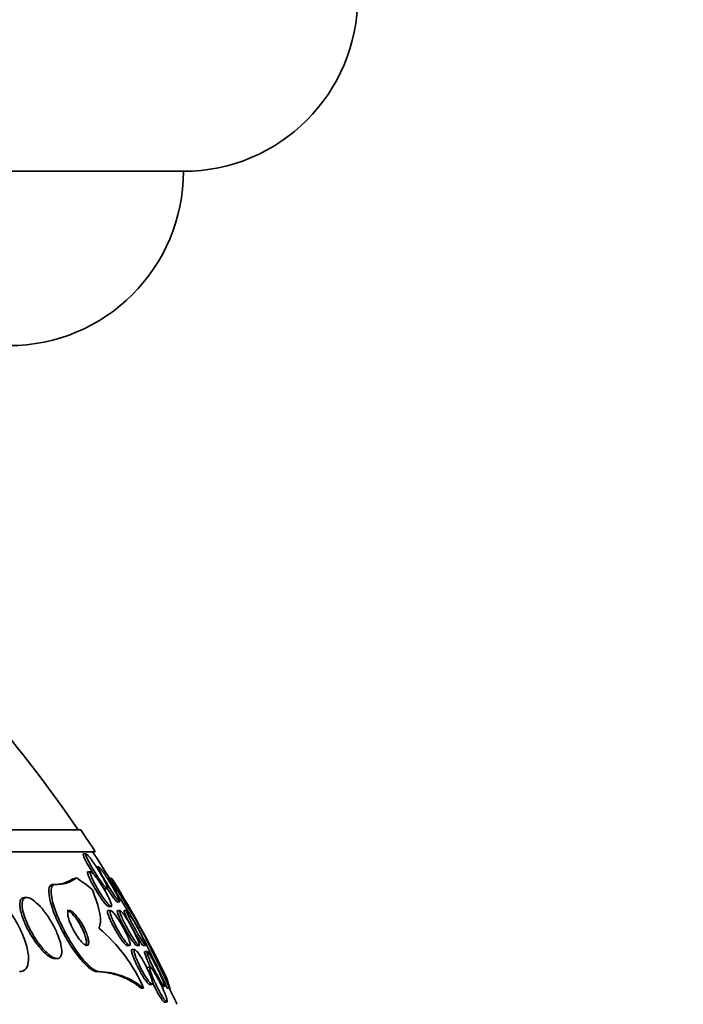
# Model space of a CAD drawing. Units: millimetres. Extents: x 0 to 763, y 0 to 1164.
# Drawn here: x 450 to 465, y 441 to 463 of the extents above; entities that cross this region are included whole.
import ezdxf
from ezdxf import colors
from ezdxf.entities.mleader import LeaderData, LeaderLine
from ezdxf.math import Vec2, Vec3

# ---------------------------------------------------------------- set-up
doc = ezdxf.new("R2010")
doc.units = ezdxf.units.MM
doc.layers.add('DV3_Défaut', color=7, linetype='Continuous')
doc.layers.add('Défaut', color=7, linetype='Continuous')

# ---------------------------------------------------------------- blocks, each defined once
blk = doc.blocks.new('_DOT')
at = {"color": 0}
blk.add_line((0, 0), (-1, 0), dxfattribs=at)
at = {"color": 0, "const_width": 0.333}
blk.add_lwpolyline([(-0.1665, 0, 1), (0.1665, 0, 1)], format="xyb", close=True, dxfattribs=at)
blk = doc.blocks.new('SE2')
at = {"layer": 'DV3_Défaut', "color": 7, "linetype": 'Continuous', "lineweight": 35}
for p, q in [((453.61, 459.736), (401.61, 459.736)), ((451.255, 444.629), (403.964, 444.629)), ((451.586, 444.129), (403.634, 444.129)), ((451.374, 444.079), (451.317, 444.079)), ((451.666, 443.782), (451.609, 443.782)), ((451.479, 443.671), (451.423, 443.671)), ((450.673, 443.379), (450.619, 443.379)), ((451.805, 443.279), (451.862, 443.279)), ((450.012, 443.079), (449.961, 443.079)), ((452.084, 442.982), (452.141, 442.982)), ((451.938, 442.779), (451.881, 442.779)), ((451.893, 442.871), (451.949, 442.871)), ((452.159, 442.779), (452.101, 442.779)), ((452.309, 442.779), (452.25, 442.779)), ((452.622, 442.394), (452.565, 442.394)), ((452.316, 441.979), (452.372, 441.979)), ((452.533, 441.979), (452.589, 441.979)), ((452.684, 441.979), (452.74, 441.979)), ((452.49, 441.886), (452.433, 441.886)), ((452.777, 441.841), (452.721, 441.841)), ((450.66, 441.679), (450.709, 441.679)), ((451.678, 441.379), (451.627, 441.379)), ((452.847, 441.479), (452.792, 441.479)), ((452.83, 441.086), (452.886, 441.086)), ((452.696, 440.998), (452.645, 440.998)), ((453.118, 441.041), (453.17, 441.041)), ((453.294, 440.998), (453.238, 440.998)), ((453.172, 440.679), (453.226, 440.679))]:
    blk.add_line(p, q, dxfattribs=at)
for centre, radius, start, end in [((453.61, 463.736), 4, 270, 0), ((449.61, 459.737), 4, 270, 359.9825), ((427.61, 428.629), 28.5, 34.1529, 41.0283), ((427.61, 428.629), 28.55, 32.8818, 34.0849), ((427.61, 428.629), 28.5, 31.4548, 32.9468), ((450.661, 444.098), 0.72, 266.6943, 303.7002), ((450.723, 444.051), 0.674, 265.7199, 309.8038), ((427.61, 428.629), 28.55, 26.3219, 31.2871), ((431.292, 429.642), 24.802, 30.9406, 33.1144), ((430.105, 428.925), 26.238, 30.8862, 33.1454), ((449.242, 439.497), 3.766, 23.4768, 49.9253), ((406.019, 419.073), 52.061, 24.9064, 26.6121), ((407.041, 419.574), 50.974, 24.8535, 26.5952), ((451.574, 439.689), 1.69, 50.7051, 88.2195), ((451.625, 439.688), 1.692, 50.7212, 88.2222), ((427.61, 428.629), 28.5, 24.9011, 25.7216)]:
    blk.add_arc(centre, radius, start, end, dxfattribs=at)
for centre, major_axis, ratio, start_param, end_param in [((450.358, 455.379), (0, -12), 0.414982, 0.141393, 0.160569), ((449.445, 428.629), (0, 15.463), 0.414982, -0.327863, -0.269604), ((451.678, 455.379), (0, -12), 0.142786, 0.141393, 0.160569), ((451.364, 428.629), (0, 15.37), 0.142786, -0.325659, -0.255938), ((451.364, 428.629), (0, 15.463), 0.142786, -0.32732, -0.269604), ((451.833, 444.354), (0, -2), 0.142786, 0.950249, 0.99825)]:
    blk.add_ellipse(centre, major_axis=major_axis, ratio=ratio, start_param=start_param, end_param=end_param, dxfattribs=at)
for points, knots in [([(451.367, 443.921), (451.35, 443.955), (451.336, 443.985), (451.325, 444.01), (451.315, 444.035), (451.309, 444.055), (451.308, 444.067), (451.308, 444.075), (451.31, 444.079), (451.315, 444.079)], [0, 0, 0, 0, 0.36868, 0.36868, 0.36868, 0.740521, 0.740521, 0.740521, 1, 1, 1, 1]), ([(451.452, 443.872), (451.431, 443.911), (451.412, 443.948), (451.398, 443.979), (451.384, 444.01), (451.374, 444.036), (451.369, 444.054), (451.366, 444.069), (451.367, 444.078), (451.372, 444.079), (451.377, 444.08), (451.386, 444.075), (451.397, 444.065), (451.409, 444.055), (451.423, 444.04), (451.439, 444.021), (451.457, 444), (451.477, 443.975), (451.498, 443.947), (451.521, 443.915), (451.547, 443.879), (451.572, 443.842), (451.602, 443.799), (451.632, 443.752), (451.66, 443.706), (451.692, 443.655), (451.724, 443.603), (451.752, 443.553), (451.78, 443.503), (451.806, 443.454), (451.826, 443.413), (451.841, 443.381), (451.853, 443.353), (451.861, 443.331), (451.869, 443.309), (451.873, 443.293), (451.871, 443.285), (451.87, 443.278), (451.864, 443.277), (451.855, 443.282), (451.847, 443.287), (451.835, 443.298), (451.821, 443.313), (451.806, 443.329), (451.789, 443.349), (451.771, 443.373), (451.75, 443.4), (451.727, 443.431), (451.704, 443.464), (451.678, 443.502), (451.65, 443.543), (451.622, 443.586), (451.591, 443.634), (451.56, 443.684), (451.531, 443.733), (451.502, 443.781), (451.475, 443.828), (451.452, 443.872)], [0, 0, 0, 0, 0.055824, 0.055824, 0.055824, 0.112167, 0.112167, 0.112167, 0.161089, 0.161089, 0.161089, 0.203942, 0.203942, 0.203942, 0.246006, 0.246006, 0.246006, 0.291471, 0.291471, 0.291471, 0.34331, 0.34331, 0.34331, 0.403078, 0.403078, 0.403078, 0.469559, 0.469559, 0.469559, 0.537402, 0.537402, 0.537402, 0.588211, 0.588211, 0.588211, 0.639432, 0.639432, 0.639432, 0.684401, 0.684401, 0.684401, 0.726388, 0.726388, 0.726388, 0.76992, 0.76992, 0.76992, 0.818382, 0.818382, 0.818382, 0.874073, 0.874073, 0.874073, 0.93742, 0.93742, 0.93742, 1, 1, 1, 1]), ([(451.54, 443.624), (451.539, 443.625), (451.538, 443.627), (451.537, 443.629), (451.505, 443.679), (451.473, 443.731), (451.445, 443.78), (451.416, 443.83), (451.389, 443.878), (451.367, 443.921)], [0, 0, 0, 0, 0.016587, 0.016587, 0.016587, 0.505196, 0.505196, 0.505196, 1, 1, 1, 1]), ([(451.746, 443.587), (451.725, 443.625), (451.707, 443.661), (451.693, 443.691), (451.679, 443.721), (451.669, 443.746), (451.664, 443.761), (451.661, 443.775), (451.661, 443.782), (451.666, 443.782), (451.671, 443.781), (451.679, 443.775), (451.69, 443.763), (451.701, 443.751), (451.715, 443.734), (451.731, 443.714), (451.748, 443.692), (451.767, 443.665), (451.787, 443.636), (451.81, 443.603), (451.834, 443.566), (451.859, 443.528), (451.887, 443.484), (451.916, 443.438), (451.943, 443.392), (451.974, 443.341), (452.004, 443.289), (452.03, 443.241), (452.058, 443.192), (452.083, 443.145), (452.102, 443.105), (452.117, 443.074), (452.129, 443.047), (452.137, 443.027), (452.145, 443.006), (452.149, 442.992), (452.148, 442.985), (452.146, 442.98), (452.141, 442.981), (452.133, 442.988), (452.125, 442.995), (452.113, 443.007), (452.1, 443.024), (452.086, 443.041), (452.069, 443.063), (452.051, 443.089), (452.031, 443.117), (452.009, 443.149), (451.987, 443.183), (451.961, 443.222), (451.934, 443.264), (451.908, 443.307), (451.878, 443.355), (451.849, 443.405), (451.821, 443.453), (451.794, 443.499), (451.768, 443.545), (451.746, 443.587)], [0, 0, 0, 0, 0.056284, 0.056284, 0.056284, 0.113067, 0.113067, 0.113067, 0.16263, 0.16263, 0.16263, 0.206088, 0.206088, 0.206088, 0.248522, 0.248522, 0.248522, 0.294066, 0.294066, 0.294066, 0.345658, 0.345658, 0.345658, 0.404846, 0.404846, 0.404846, 0.470558, 0.470558, 0.470558, 0.537838, 0.537838, 0.537838, 0.589246, 0.589246, 0.589246, 0.641062, 0.641062, 0.641062, 0.686637, 0.686637, 0.686637, 0.7291, 0.7291, 0.7291, 0.77288, 0.77288, 0.77288, 0.821319, 0.821319, 0.821319, 0.876671, 0.876671, 0.876671, 0.939387, 0.939387, 0.939387, 1, 1, 1, 1]), ([(451.443, 443.544), (451.431, 443.574), (451.421, 443.6), (451.415, 443.621), (451.409, 443.641), (451.408, 443.657), (451.411, 443.665), (451.412, 443.669), (451.416, 443.671), (451.42, 443.671)], [0, 0, 0, 0, 0.388746, 0.388746, 0.388746, 0.780068, 0.780068, 0.780068, 1, 1, 1, 1]), ([(451.535, 443.472), (451.517, 443.509), (451.501, 443.544), (451.489, 443.574), (451.478, 443.604), (451.47, 443.629), (451.468, 443.646), (451.466, 443.661), (451.469, 443.67), (451.476, 443.671), (451.482, 443.673), (451.492, 443.668), (451.504, 443.659), (451.516, 443.649), (451.532, 443.634), (451.549, 443.615), (451.567, 443.595), (451.588, 443.569), (451.61, 443.541), (451.634, 443.508), (451.66, 443.472), (451.686, 443.433), (451.716, 443.389), (451.746, 443.342), (451.774, 443.295), (451.805, 443.244), (451.835, 443.191), (451.861, 443.141), (451.887, 443.092), (451.91, 443.044), (451.928, 443.003), (451.941, 442.972), (451.951, 442.945), (451.957, 442.923), (451.962, 442.902), (451.964, 442.886), (451.961, 442.878), (451.958, 442.871), (451.951, 442.87), (451.941, 442.874), (451.932, 442.879), (451.919, 442.889), (451.904, 442.904), (451.888, 442.92), (451.87, 442.941), (451.851, 442.965), (451.829, 442.992), (451.806, 443.023), (451.782, 443.057), (451.755, 443.096), (451.726, 443.138), (451.699, 443.182), (451.668, 443.23), (451.638, 443.281), (451.61, 443.331), (451.582, 443.379), (451.557, 443.428), (451.535, 443.472)], [0, 0, 0, 0, 0.05346, 0.05346, 0.05346, 0.107365, 0.107365, 0.107365, 0.155078, 0.155078, 0.155078, 0.198029, 0.198029, 0.198029, 0.241026, 0.241026, 0.241026, 0.287855, 0.287855, 0.287855, 0.341154, 0.341154, 0.341154, 0.401973, 0.401973, 0.401973, 0.468415, 0.468415, 0.468415, 0.534774, 0.534774, 0.534774, 0.584267, 0.584267, 0.584267, 0.634103, 0.634103, 0.634103, 0.678656, 0.678656, 0.678656, 0.721237, 0.721237, 0.721237, 0.765964, 0.765964, 0.765964, 0.815904, 0.815904, 0.815904, 0.872964, 0.872964, 0.872964, 0.936957, 0.936957, 0.936957, 1, 1, 1, 1]), ([(448.847, 443.379), (448.885, 443.379), (448.928, 443.37), (448.974, 443.353), (449.033, 443.33), (449.097, 443.294), (449.161, 443.247), (449.232, 443.196), (449.305, 443.131), (449.375, 443.058), (449.455, 442.976), (449.533, 442.882), (449.605, 442.782), (449.686, 442.671), (449.76, 442.55), (449.824, 442.43), (449.891, 442.302), (449.948, 442.17), (449.988, 442.046), (450.027, 441.926), (450.051, 441.809), (450.056, 441.71), (450.06, 441.621), (450.049, 441.544), (450.022, 441.488), (449.999, 441.439), (449.963, 441.405), (449.917, 441.389), (449.897, 441.382), (449.875, 441.379), (449.852, 441.379)], [0, 0, 0, 0, 0.069043, 0.069043, 0.069043, 0.158113, 0.158113, 0.158113, 0.255765, 0.255765, 0.255765, 0.36617, 0.36617, 0.36617, 0.489707, 0.489707, 0.489707, 0.620684, 0.620684, 0.620684, 0.747687, 0.747687, 0.747687, 0.860335, 0.860335, 0.860335, 0.957487, 0.957487, 0.957487, 1, 1, 1, 1]), ([(450.619, 443.379), (450.6, 443.379), (450.583, 443.374), (450.569, 443.363), (450.545, 443.346), (450.53, 443.313), (450.524, 443.269), (450.518, 443.223), (450.521, 443.163), (450.533, 443.095), (450.546, 443.017), (450.57, 442.928), (450.602, 442.832), (450.638, 442.725), (450.685, 442.608), (450.74, 442.49), (450.799, 442.364), (450.869, 442.232), (450.943, 442.107), (451.016, 441.983), (451.097, 441.862), (451.177, 441.757), (451.249, 441.662), (451.323, 441.578), (451.391, 441.514), (451.45, 441.46), (451.506, 441.419), (451.553, 441.398), (451.58, 441.385), (451.605, 441.379), (451.627, 441.379)], [0, 0, 0, 0, 0.052929, 0.052929, 0.052929, 0.143463, 0.143463, 0.143463, 0.239207, 0.239207, 0.239207, 0.347413, 0.347413, 0.347413, 0.469089, 0.469089, 0.469089, 0.599623, 0.599623, 0.599623, 0.728191, 0.728191, 0.728191, 0.843528, 0.843528, 0.843528, 0.942771, 0.942771, 0.942771, 1, 1, 1, 1]), ([(450.673, 443.379), (450.651, 443.379), (450.633, 443.373), (450.619, 443.361), (450.596, 443.342), (450.582, 443.308), (450.577, 443.263), (450.571, 443.215), (450.575, 443.153), (450.587, 443.084), (450.601, 443.005), (450.626, 442.914), (450.659, 442.817), (450.696, 442.709), (450.745, 442.591), (450.801, 442.472), (450.861, 442.345), (450.931, 442.213), (451.006, 442.088), (451.079, 441.966), (451.159, 441.846), (451.239, 441.742), (451.311, 441.65), (451.384, 441.567), (451.451, 441.506), (451.509, 441.453), (451.564, 441.414), (451.61, 441.395), (451.635, 441.384), (451.658, 441.379), (451.678, 441.379)], [0, 0, 0, 0, 0.057121, 0.057121, 0.057121, 0.147993, 0.147993, 0.147993, 0.244285, 0.244285, 0.244285, 0.353151, 0.353151, 0.353151, 0.47536, 0.47536, 0.47536, 0.605985, 0.605985, 0.605985, 0.734042, 0.734042, 0.734042, 0.848545, 0.848545, 0.848545, 0.947161, 0.947161, 0.947161, 1, 1, 1, 1]), ([(451.894, 442.871), (451.893, 442.871), (451.892, 442.872), (451.891, 442.872), (451.883, 442.874), (451.872, 442.881), (451.858, 442.893), (451.844, 442.906), (451.828, 442.924), (451.809, 442.945), (451.789, 442.969), (451.767, 442.998), (451.745, 443.029), (451.719, 443.065), (451.692, 443.104), (451.665, 443.145), (451.635, 443.192), (451.604, 443.241), (451.576, 443.289), (451.545, 443.341), (451.516, 443.394), (451.492, 443.442), (451.473, 443.479), (451.456, 443.514), (451.443, 443.544)], [0, 0, 0, 0, 0.016846, 0.016846, 0.016846, 0.13032, 0.13032, 0.13032, 0.246844, 0.246844, 0.246844, 0.375359, 0.375359, 0.375359, 0.521926, 0.521926, 0.521926, 0.687938, 0.687938, 0.687938, 0.866287, 0.866287, 0.866287, 1, 1, 1, 1]), ([(451.667, 442.379), (451.689, 442.41), (451.702, 442.455), (451.708, 442.568), (451.703, 442.637), (451.66, 442.868), (451.598, 443.059), (451.512, 443.268)], [0, 0, 0, 0, 0.25, 0.25, 0.5, 0.5, 1, 1, 1, 1]), ([(451.807, 443.279), (451.803, 443.279), (451.797, 443.282), (451.789, 443.289), (451.781, 443.295), (451.771, 443.305), (451.76, 443.317)], [0, 0, 0, 0, 0.500262, 0.500262, 0.500262, 1, 1, 1, 1]), ([(452.087, 442.982), (452.084, 442.982), (452.08, 442.984), (452.075, 442.989), (452.066, 442.996), (452.055, 443.008), (452.041, 443.025), (452.027, 443.043), (452.01, 443.066), (451.992, 443.091), (451.972, 443.12), (451.949, 443.152), (451.927, 443.187), (451.907, 443.217), (451.886, 443.25), (451.865, 443.283)], [0, 0, 0, 0, 0.132878, 0.132878, 0.132878, 0.339035, 0.339035, 0.339035, 0.552249, 0.552249, 0.552249, 0.788639, 0.788639, 0.788639, 1, 1, 1, 1]), ([(449.959, 443.079), (449.935, 443.079), (449.914, 443.072), (449.899, 443.058), (449.88, 443.041), (449.867, 443.014), (449.86, 442.98), (449.854, 442.944), (449.854, 442.899), (449.86, 442.849), (449.863, 442.828), (449.867, 442.805), (449.872, 442.781)], [0, 0, 0, 0, 0.250903, 0.250903, 0.250903, 0.548509, 0.548509, 0.548509, 0.864576, 0.864576, 0.864576, 1, 1, 1, 1]), ([(449.999, 442.547), (450.039, 442.445), (450.093, 442.336), (450.153, 442.234), (450.204, 442.146), (450.262, 442.06), (450.322, 441.983), (450.378, 441.911), (450.438, 441.845), (450.495, 441.794), (450.546, 441.75), (450.595, 441.716), (450.638, 441.697), (450.676, 441.68), (450.71, 441.675), (450.737, 441.682), (450.763, 441.688), (450.783, 441.705), (450.796, 441.731), (450.81, 441.757), (450.817, 441.793), (450.818, 441.835), (450.819, 441.881), (450.812, 441.935), (450.799, 441.993), (450.785, 442.058), (450.762, 442.13), (450.734, 442.203), (450.702, 442.285), (450.661, 442.371), (450.616, 442.454), (450.568, 442.542), (450.512, 442.631), (450.454, 442.711), (450.397, 442.789), (450.335, 442.863), (450.275, 442.922), (450.221, 442.974), (450.167, 443.018), (450.119, 443.045), (450.078, 443.068), (450.039, 443.08), (450.008, 443.079), (449.98, 443.078), (449.956, 443.066), (449.94, 443.046), (449.924, 443.025), (449.913, 442.994), (449.91, 442.957), (449.906, 442.917), (449.909, 442.868), (449.918, 442.814), (449.929, 442.754), (449.947, 442.687), (449.972, 442.617), (449.98, 442.594), (449.989, 442.57), (449.999, 442.547)], [0, 0, 0, 0, 0.076711, 0.076711, 0.076711, 0.141903, 0.141903, 0.141903, 0.2038, 0.2038, 0.2038, 0.25809, 0.25809, 0.25809, 0.305402, 0.305402, 0.305402, 0.349589, 0.349589, 0.349589, 0.394607, 0.394607, 0.394607, 0.443492, 0.443492, 0.443492, 0.498244, 0.498244, 0.498244, 0.559253, 0.559253, 0.559253, 0.624202, 0.624202, 0.624202, 0.687822, 0.687822, 0.687822, 0.744622, 0.744622, 0.744622, 0.793428, 0.793428, 0.793428, 0.837679, 0.837679, 0.837679, 0.881799, 0.881799, 0.881799, 0.929279, 0.929279, 0.929279, 0.982486, 0.982486, 0.982486, 1, 1, 1, 1]), ([(449.872, 442.781), (449.888, 442.709), (449.914, 442.628), (449.947, 442.545), (449.98, 442.462), (450.022, 442.375), (450.069, 442.291), (450.118, 442.202), (450.174, 442.114), (450.232, 442.034), (450.289, 441.957), (450.35, 441.885), (450.409, 441.827), (450.461, 441.776), (450.513, 441.735), (450.56, 441.71), (450.598, 441.69), (450.632, 441.679), (450.661, 441.679)], [0, 0, 0, 0, 0.176008, 0.176008, 0.176008, 0.35146, 0.35146, 0.35146, 0.536275, 0.536275, 0.536275, 0.715103, 0.715103, 0.715103, 0.873821, 0.873821, 0.873821, 1, 1, 1, 1]), ([(451.344, 441.979), (451.357, 441.979), (451.368, 441.985), (451.374, 441.996), (451.381, 442.007), (451.385, 442.024), (451.385, 442.045), (451.385, 442.068), (451.381, 442.097), (451.374, 442.128), (451.366, 442.163), (451.353, 442.203), (451.337, 442.245), (451.32, 442.291), (451.297, 442.341), (451.272, 442.39), (451.246, 442.441), (451.216, 442.493), (451.184, 442.542), (451.154, 442.588), (451.121, 442.632), (451.089, 442.669), (451.062, 442.701), (451.034, 442.729), (451.009, 442.748), (450.988, 442.764), (450.969, 442.774), (450.953, 442.778), (450.949, 442.779), (450.945, 442.779), (450.942, 442.779)], [0, 0, 0, 0, 0.087014, 0.087014, 0.087014, 0.177729, 0.177729, 0.177729, 0.277556, 0.277556, 0.277556, 0.390085, 0.390085, 0.390085, 0.515112, 0.515112, 0.515112, 0.64636, 0.64636, 0.64636, 0.771998, 0.771998, 0.771998, 0.881977, 0.881977, 0.881977, 0.976523, 0.976523, 0.976523, 1, 1, 1, 1]), ([(451.005, 442.508), (451.027, 442.451), (451.055, 442.39), (451.087, 442.331), (451.115, 442.279), (451.146, 442.228), (451.179, 442.181), (451.208, 442.138), (451.24, 442.097), (451.27, 442.065), (451.296, 442.037), (451.322, 442.014), (451.344, 441.999), (451.364, 441.986), (451.381, 441.979), (451.395, 441.979), (451.408, 441.979), (451.419, 441.984), (451.426, 441.995), (451.433, 442.006), (451.437, 442.023), (451.437, 442.044), (451.437, 442.067), (451.434, 442.095), (451.427, 442.126), (451.419, 442.161), (451.406, 442.201), (451.39, 442.243), (451.373, 442.289), (451.351, 442.338), (451.326, 442.387), (451.3, 442.438), (451.27, 442.49), (451.238, 442.539), (451.208, 442.585), (451.175, 442.63), (451.144, 442.667), (451.116, 442.7), (451.088, 442.727), (451.063, 442.747), (451.042, 442.763), (451.023, 442.774), (451.007, 442.778), (450.992, 442.781), (450.98, 442.778), (450.971, 442.77), (450.962, 442.762), (450.957, 442.748), (450.955, 442.73), (450.953, 442.711), (450.955, 442.686), (450.96, 442.657), (450.966, 442.625), (450.976, 442.589), (450.989, 442.55), (450.994, 442.536), (450.999, 442.522), (451.005, 442.508)], [0, 0, 0, 0, 0.076519, 0.076519, 0.076519, 0.142058, 0.142058, 0.142058, 0.203051, 0.203051, 0.203051, 0.255845, 0.255845, 0.255845, 0.301984, 0.301984, 0.301984, 0.345733, 0.345733, 0.345733, 0.391042, 0.391042, 0.391042, 0.440845, 0.440845, 0.440845, 0.496954, 0.496954, 0.496954, 0.55931, 0.55931, 0.55931, 0.624851, 0.624851, 0.624851, 0.68772, 0.68772, 0.68772, 0.742855, 0.742855, 0.742855, 0.790257, 0.790257, 0.790257, 0.83396, 0.83396, 0.83396, 0.878315, 0.878315, 0.878315, 0.926622, 0.926622, 0.926622, 0.981049, 0.981049, 0.981049, 1, 1, 1, 1]), ([(451.916, 442.596), (451.901, 442.632), (451.889, 442.665), (451.88, 442.692), (451.872, 442.72), (451.867, 442.743), (451.868, 442.757), (451.868, 442.771), (451.872, 442.778), (451.88, 442.779), (451.88, 442.779), (451.881, 442.779), (451.881, 442.779)], [0, 0, 0, 0, 0.338306, 0.338306, 0.338306, 0.678893, 0.678893, 0.678893, 0.988569, 0.988569, 0.988569, 1, 1, 1, 1]), ([(451.969, 442.606), (451.955, 442.64), (451.943, 442.672), (451.936, 442.699), (451.928, 442.725), (451.924, 442.746), (451.925, 442.76), (451.926, 442.773), (451.93, 442.779), (451.939, 442.779), (451.946, 442.779), (451.958, 442.772), (451.971, 442.761), (451.985, 442.749), (452.001, 442.732), (452.019, 442.711), (452.038, 442.688), (452.059, 442.659), (452.081, 442.628), (452.106, 442.593), (452.132, 442.554), (452.157, 442.513), (452.185, 442.467), (452.213, 442.418), (452.239, 442.37), (452.267, 442.319), (452.293, 442.267), (452.315, 442.219), (452.336, 442.172), (452.354, 442.128), (452.367, 442.091), (452.378, 442.058), (452.385, 442.03), (452.387, 442.011), (452.388, 441.994), (452.386, 441.983), (452.379, 441.98), (452.373, 441.977), (452.363, 441.98), (452.351, 441.989), (452.339, 441.998), (452.324, 442.012), (452.308, 442.031), (452.29, 442.051), (452.27, 442.077), (452.249, 442.105), (452.226, 442.137), (452.202, 442.174), (452.177, 442.212), (452.15, 442.255), (452.123, 442.302), (452.096, 442.348), (452.068, 442.399), (452.041, 442.451), (452.017, 442.5), (451.999, 442.537), (451.983, 442.573), (451.969, 442.606)], [0, 0, 0, 0, 0.051067, 0.051067, 0.051067, 0.102468, 0.102468, 0.102468, 0.149389, 0.149389, 0.149389, 0.193278, 0.193278, 0.193278, 0.238167, 0.238167, 0.238167, 0.287213, 0.287213, 0.287213, 0.34243, 0.34243, 0.34243, 0.404023, 0.404023, 0.404023, 0.469292, 0.469292, 0.469292, 0.532697, 0.532697, 0.532697, 0.589051, 0.589051, 0.589051, 0.637682, 0.637682, 0.637682, 0.682072, 0.682072, 0.682072, 0.726427, 0.726427, 0.726427, 0.774077, 0.774077, 0.774077, 0.827326, 0.827326, 0.827326, 0.887032, 0.887032, 0.887032, 0.951549, 0.951549, 0.951549, 1, 1, 1, 1]), ([(452.175, 442.546), (452.155, 442.587), (452.138, 442.627), (452.124, 442.66), (452.11, 442.694), (452.1, 442.723), (452.095, 442.743), (452.091, 442.762), (452.091, 442.774), (452.095, 442.777), (452.096, 442.778), (452.097, 442.779), (452.099, 442.779)], [0, 0, 0, 0, 0.319467, 0.319467, 0.319467, 0.641275, 0.641275, 0.641275, 0.928378, 0.928378, 0.928378, 1, 1, 1, 1]), ([(452.245, 442.519), (452.224, 442.563), (452.204, 442.604), (452.189, 442.641), (452.174, 442.677), (452.162, 442.709), (452.155, 442.733), (452.149, 442.754), (452.147, 442.769), (452.15, 442.775), (452.153, 442.781), (452.159, 442.78), (452.169, 442.773), (452.178, 442.767), (452.19, 442.754), (452.204, 442.737), (452.219, 442.719), (452.236, 442.696), (452.254, 442.67), (452.275, 442.641), (452.297, 442.608), (452.319, 442.572), (452.344, 442.532), (452.37, 442.489), (452.395, 442.445), (452.422, 442.396), (452.449, 442.346), (452.474, 442.298), (452.5, 442.248), (452.524, 442.198), (452.543, 442.154), (452.562, 442.113), (452.577, 442.075), (452.587, 442.046), (452.595, 442.02), (452.599, 442), (452.598, 441.989), (452.598, 441.98), (452.593, 441.977), (452.585, 441.981), (452.578, 441.984), (452.567, 441.994), (452.554, 442.008), (452.541, 442.023), (452.525, 442.043), (452.508, 442.067), (452.489, 442.093), (452.469, 442.124), (452.448, 442.157), (452.424, 442.194), (452.399, 442.235), (452.375, 442.277), (452.348, 442.324), (452.321, 442.373), (452.296, 442.42), (452.278, 442.454), (452.261, 442.487), (452.245, 442.519)], [0, 0, 0, 0, 0.058323, 0.058323, 0.058323, 0.117064, 0.117064, 0.117064, 0.169428, 0.169428, 0.169428, 0.215448, 0.215448, 0.215448, 0.259311, 0.259311, 0.259311, 0.304967, 0.304967, 0.304967, 0.355312, 0.355312, 0.355312, 0.412013, 0.412013, 0.412013, 0.474698, 0.474698, 0.474698, 0.539948, 0.539948, 0.539948, 0.601977, 0.601977, 0.601977, 0.656411, 0.656411, 0.656411, 0.703749, 0.703749, 0.703749, 0.747863, 0.747863, 0.747863, 0.792777, 0.792777, 0.792777, 0.841569, 0.841569, 0.841569, 0.896262, 0.896262, 0.896262, 0.957236, 0.957236, 0.957236, 1, 1, 1, 1]), ([(452.329, 442.578), (452.309, 442.617), (452.292, 442.654), (452.278, 442.684), (452.265, 442.715), (452.255, 442.74), (452.25, 442.757), (452.246, 442.771), (452.245, 442.779), (452.249, 442.779)], [0, 0, 0, 0, 0.345471, 0.345471, 0.345471, 0.693503, 0.693503, 0.693503, 1, 1, 1, 1]), ([(452.413, 442.524), (452.39, 442.568), (452.37, 442.61), (452.353, 442.646), (452.336, 442.683), (452.322, 442.715), (452.313, 442.738), (452.306, 442.758), (452.302, 442.772), (452.304, 442.777), (452.305, 442.781), (452.31, 442.779), (452.319, 442.77), (452.327, 442.762), (452.338, 442.748), (452.351, 442.729), (452.365, 442.71), (452.381, 442.686), (452.398, 442.659), (452.417, 442.63), (452.438, 442.596), (452.459, 442.56), (452.482, 442.52), (452.507, 442.477), (452.531, 442.433), (452.558, 442.385), (452.585, 442.336), (452.61, 442.288), (452.636, 442.239), (452.66, 442.19), (452.681, 442.147), (452.701, 442.106), (452.717, 442.069), (452.729, 442.04), (452.739, 442.015), (452.744, 441.996), (452.745, 441.987), (452.746, 441.978), (452.743, 441.977), (452.736, 441.982), (452.73, 441.987), (452.72, 441.999), (452.708, 442.015), (452.696, 442.031), (452.681, 442.053), (452.665, 442.078), (452.648, 442.105), (452.628, 442.136), (452.608, 442.169), (452.586, 442.207), (452.562, 442.248), (452.539, 442.289), (452.513, 442.336), (452.486, 442.384), (452.462, 442.431), (452.445, 442.462), (452.428, 442.494), (452.413, 442.524)], [0, 0, 0, 0, 0.060032, 0.060032, 0.060032, 0.120481, 0.120481, 0.120481, 0.174378, 0.174378, 0.174378, 0.221207, 0.221207, 0.221207, 0.26504, 0.26504, 0.26504, 0.310038, 0.310038, 0.310038, 0.359313, 0.359313, 0.359313, 0.414816, 0.414816, 0.414816, 0.476643, 0.476643, 0.476643, 0.541943, 0.541943, 0.541943, 0.605098, 0.605098, 0.605098, 0.661049, 0.661049, 0.661049, 0.709371, 0.709371, 0.709371, 0.753651, 0.753651, 0.753651, 0.798072, 0.798072, 0.798072, 0.845916, 0.845916, 0.845916, 0.899437, 0.899437, 0.899437, 0.959405, 0.959405, 0.959405, 1, 1, 1, 1]), ([(452.318, 441.979), (452.312, 441.979), (452.306, 441.982), (452.297, 441.987), (452.286, 441.995), (452.271, 442.009), (452.255, 442.027), (452.238, 442.046), (452.218, 442.071), (452.197, 442.099), (452.175, 442.13), (452.15, 442.166), (452.126, 442.204), (452.099, 442.246), (452.072, 442.292), (452.045, 442.339), (452.017, 442.389), (451.99, 442.44), (451.965, 442.49), (451.947, 442.527), (451.93, 442.563), (451.916, 442.596)], [0, 0, 0, 0, 0.088159, 0.088159, 0.088159, 0.215574, 0.215574, 0.215574, 0.351962, 0.351962, 0.351962, 0.504204, 0.504204, 0.504204, 0.675148, 0.675148, 0.675148, 0.860627, 0.860627, 0.860627, 1, 1, 1, 1]), ([(452.535, 441.979), (452.533, 441.979), (452.529, 441.98), (452.525, 441.983), (452.517, 441.988), (452.505, 442), (452.492, 442.016), (452.477, 442.032), (452.461, 442.054), (452.443, 442.08), (452.424, 442.108), (452.402, 442.14), (452.38, 442.175), (452.356, 442.214), (452.331, 442.256), (452.306, 442.299), (452.279, 442.347), (452.251, 442.397), (452.226, 442.445), (452.208, 442.479), (452.191, 442.514), (452.175, 442.546)], [0, 0, 0, 0, 0.064163, 0.064163, 0.064163, 0.200763, 0.200763, 0.200763, 0.341651, 0.341651, 0.341651, 0.495909, 0.495909, 0.495909, 0.669197, 0.669197, 0.669197, 0.861554, 0.861554, 0.861554, 1, 1, 1, 1]), ([(452.686, 441.979), (452.684, 441.979), (452.679, 441.983), (452.672, 441.989), (452.664, 441.998), (452.653, 442.013), (452.639, 442.032), (452.625, 442.052), (452.609, 442.077), (452.592, 442.105), (452.573, 442.135), (452.552, 442.17), (452.53, 442.206), (452.507, 442.247), (452.482, 442.291), (452.457, 442.334), (452.431, 442.383), (452.404, 442.432), (452.379, 442.479), (452.361, 442.513), (452.344, 442.547), (452.329, 442.578)], [0, 0, 0, 0, 0.102103, 0.102103, 0.102103, 0.23312, 0.23312, 0.23312, 0.368163, 0.368163, 0.368163, 0.516063, 0.516063, 0.516063, 0.682371, 0.682371, 0.682371, 0.867256, 0.867256, 0.867256, 1, 1, 1, 1]), ([(452.471, 441.686), (452.456, 441.723), (452.444, 441.759), (452.435, 441.788), (452.426, 441.818), (452.421, 441.843), (452.42, 441.859), (452.419, 441.875), (452.422, 441.884), (452.429, 441.886), (452.43, 441.886), (452.431, 441.886), (452.432, 441.886)], [0, 0, 0, 0, 0.327593, 0.327593, 0.327593, 0.657143, 0.657143, 0.657143, 0.959267, 0.959267, 0.959267, 1, 1, 1, 1]), ([(452.545, 441.642), (452.527, 441.683), (452.512, 441.723), (452.501, 441.757), (452.489, 441.791), (452.481, 441.821), (452.477, 441.843), (452.474, 441.863), (452.475, 441.877), (452.48, 441.883), (452.485, 441.888), (452.493, 441.888), (452.503, 441.881), (452.514, 441.874), (452.527, 441.861), (452.542, 441.844), (452.558, 441.825), (452.576, 441.801), (452.594, 441.774), (452.615, 441.744), (452.637, 441.709), (452.659, 441.672), (452.684, 441.63), (452.709, 441.585), (452.733, 441.54), (452.758, 441.491), (452.783, 441.441), (452.805, 441.392), (452.827, 441.344), (452.847, 441.295), (452.863, 441.253), (452.878, 441.214), (452.889, 441.178), (452.895, 441.15), (452.9, 441.126), (452.902, 441.107), (452.899, 441.097), (452.896, 441.087), (452.89, 441.084), (452.881, 441.088), (452.872, 441.092), (452.86, 441.101), (452.846, 441.116), (452.832, 441.131), (452.815, 441.152), (452.798, 441.177), (452.779, 441.204), (452.758, 441.236), (452.736, 441.27), (452.713, 441.309), (452.689, 441.351), (452.665, 441.394), (452.64, 441.441), (452.615, 441.491), (452.592, 441.539), (452.575, 441.574), (452.559, 441.609), (452.545, 441.642)], [0, 0, 0, 0, 0.05544, 0.05544, 0.05544, 0.111221, 0.111221, 0.111221, 0.161995, 0.161995, 0.161995, 0.208173, 0.208173, 0.208173, 0.253385, 0.253385, 0.253385, 0.300923, 0.300923, 0.300923, 0.35312, 0.35312, 0.35312, 0.410987, 0.410987, 0.410987, 0.473429, 0.473429, 0.473429, 0.536754, 0.536754, 0.536754, 0.596064, 0.596064, 0.596064, 0.648641, 0.648641, 0.648641, 0.695792, 0.695792, 0.695792, 0.740998, 0.740998, 0.740998, 0.787643, 0.787643, 0.787643, 0.838277, 0.838277, 0.838277, 0.894353, 0.894353, 0.894353, 0.955557, 0.955557, 0.955557, 1, 1, 1, 1]), ([(452.763, 441.686), (452.749, 441.72), (452.737, 441.751), (452.728, 441.776), (452.72, 441.8), (452.715, 441.819), (452.715, 441.83), (452.714, 441.837), (452.716, 441.841), (452.719, 441.841)], [0, 0, 0, 0, 0.3754636, 0.3754636, 0.3754636, 0.7531562, 0.7531562, 0.7531562, 1, 1, 1, 1]), ([(452.854, 441.605), (452.835, 441.647), (452.818, 441.687), (452.805, 441.721), (452.791, 441.755), (452.781, 441.784), (452.775, 441.805), (452.77, 441.823), (452.769, 441.836), (452.772, 441.839), (452.775, 441.843), (452.781, 441.84), (452.79, 441.83), (452.799, 441.821), (452.81, 441.806), (452.824, 441.786), (452.837, 441.766), (452.854, 441.741), (452.871, 441.712), (452.89, 441.681), (452.91, 441.645), (452.93, 441.608), (452.953, 441.566), (452.976, 441.522), (452.999, 441.477), (453.024, 441.429), (453.048, 441.38), (453.069, 441.333), (453.092, 441.284), (453.113, 441.237), (453.13, 441.197), (453.146, 441.157), (453.159, 441.123), (453.167, 441.096), (453.174, 441.073), (453.178, 441.056), (453.177, 441.047), (453.176, 441.04), (453.172, 441.039), (453.165, 441.045), (453.157, 441.051), (453.147, 441.063), (453.135, 441.08), (453.123, 441.097), (453.108, 441.12), (453.092, 441.146), (453.074, 441.175), (453.055, 441.208), (453.036, 441.243), (453.014, 441.282), (452.992, 441.324), (452.97, 441.366), (452.945, 441.413), (452.921, 441.462), (452.899, 441.509), (452.883, 441.542), (452.868, 441.574), (452.854, 441.605)], [0, 0, 0, 0, 0.057599, 0.057599, 0.057599, 0.115542, 0.115542, 0.115542, 0.168216, 0.168216, 0.168216, 0.215411, 0.215411, 0.215411, 0.260587, 0.260587, 0.260587, 0.307234, 0.307234, 0.307234, 0.357962, 0.357962, 0.357962, 0.414208, 0.414208, 0.414208, 0.475555, 0.475555, 0.475555, 0.539037, 0.539037, 0.539037, 0.599849, 0.599849, 0.599849, 0.654352, 0.654352, 0.654352, 0.702766, 0.702766, 0.702766, 0.74821, 0.74821, 0.74821, 0.794202, 0.794202, 0.794202, 0.843533, 0.843533, 0.843533, 0.897999, 0.897999, 0.897999, 0.957869, 0.957869, 0.957869, 1, 1, 1, 1]), ([(452.833, 441.087), (452.828, 441.087), (452.823, 441.089), (452.817, 441.093), (452.807, 441.1), (452.793, 441.113), (452.779, 441.13), (452.763, 441.149), (452.745, 441.173), (452.726, 441.201), (452.705, 441.231), (452.683, 441.266), (452.661, 441.303), (452.637, 441.344), (452.612, 441.389), (452.588, 441.435), (452.563, 441.483), (452.538, 441.534), (452.516, 441.582), (452.499, 441.618), (452.484, 441.653), (452.471, 441.686)], [0, 0, 0, 0, 0.077883, 0.077883, 0.077883, 0.212122, 0.212122, 0.212122, 0.353117, 0.353117, 0.353117, 0.507625, 0.507625, 0.507625, 0.678711, 0.678711, 0.678711, 0.863456, 0.863456, 0.863456, 1, 1, 1, 1]), ([(452.864, 441.467), (452.843, 441.509), (452.823, 441.55), (452.806, 441.589), (452.79, 441.623), (452.775, 441.656), (452.763, 441.686)], [0, 0, 0, 0, 0.534191, 0.534191, 0.534191, 1, 1, 1, 1]), ([(452.905, 441.247), (452.888, 441.288), (452.873, 441.327), (452.862, 441.36), (452.85, 441.393), (452.842, 441.421), (452.839, 441.442), (452.835, 441.461), (452.836, 441.473), (452.84, 441.477), (452.844, 441.481), (452.851, 441.479), (452.861, 441.47), (452.871, 441.461), (452.884, 441.447), (452.898, 441.427), (452.913, 441.407), (452.93, 441.381), (452.947, 441.353), (452.967, 441.321), (452.988, 441.285), (453.008, 441.247), (453.031, 441.205), (453.055, 441.16), (453.077, 441.115), (453.101, 441.066), (453.124, 441.017), (453.145, 440.969), (453.166, 440.921), (453.185, 440.875), (453.2, 440.834), (453.214, 440.796), (453.225, 440.761), (453.231, 440.735), (453.236, 440.712), (453.238, 440.695), (453.236, 440.686), (453.234, 440.678), (453.228, 440.677), (453.22, 440.682), (453.211, 440.688), (453.2, 440.699), (453.187, 440.716), (453.174, 440.733), (453.158, 440.755), (453.142, 440.782), (453.124, 440.81), (453.104, 440.843), (453.084, 440.879), (453.062, 440.918), (453.039, 440.961), (453.017, 441.004), (452.994, 441.051), (452.97, 441.1), (452.948, 441.147), (452.933, 441.181), (452.918, 441.215), (452.905, 441.247)], [0, 0, 0, 0, 0.055919, 0.055919, 0.055919, 0.112153, 0.112153, 0.112153, 0.163694, 0.163694, 0.163694, 0.210683, 0.210683, 0.210683, 0.256428, 0.256428, 0.256428, 0.304092, 0.304092, 0.304092, 0.355961, 0.355961, 0.355961, 0.413086, 0.413086, 0.413086, 0.474596, 0.474596, 0.474596, 0.537256, 0.537256, 0.537256, 0.596591, 0.596591, 0.596591, 0.649838, 0.649838, 0.649838, 0.697833, 0.697833, 0.697833, 0.743663, 0.743663, 0.743663, 0.790549, 0.790549, 0.790549, 0.840984, 0.840984, 0.840984, 0.896427, 0.896427, 0.896427, 0.95672, 0.95672, 0.95672, 1, 1, 1, 1]), ([(453.174, 440.679), (453.172, 440.679), (453.169, 440.68), (453.167, 440.681), (453.159, 440.686), (453.148, 440.696), (453.135, 440.712), (453.122, 440.728), (453.107, 440.75), (453.09, 440.776), (453.073, 440.804), (453.053, 440.836), (453.033, 440.871), (453.012, 440.91), (452.989, 440.952), (452.967, 440.995), (452.943, 441.041), (452.92, 441.09), (452.898, 441.137), (452.897, 441.14), (452.896, 441.142), (452.895, 441.144)], [0, 0, 0, 0, 0.058552, 0.058552, 0.058552, 0.224248, 0.224248, 0.224248, 0.393055, 0.393055, 0.393055, 0.574227, 0.574227, 0.574227, 0.773357, 0.773357, 0.773357, 0.990371, 0.990371, 0.990371, 1, 1, 1, 1])]:
    blk.add_open_spline(points, degree=3, knots=knots, dxfattribs=at)
for points in [[(451.952, 443.533), (451.978, 443.5), (451.998, 443.471), (452.012, 443.448)], [(453.198, 441.291), (453.23, 441.228), (453.262, 441.13), (453.294, 440.998)]]:
    blk.add_open_spline(points, degree=3, dxfattribs=at)

msp = doc.modelspace()

# ---------------------------------------------------------------- block references
at = {"layer": 'Défaut'}
msp.add_blockref('SE2', (0, 0), dxfattribs=at)

# ---------------------------------------------------------------- leaders
at = {"layer": 'Défaut', "color": 7, "linetype": 'Continuous', "lineweight": 18}
ml = msp.add_multileader_mtext('Standard', dxfattribs=at)
ml.set_content('{\\pxsm0.9;\\fSolid Edge ISO|b1||i0||c0|p34;\\W1.;12/06/2017\\P}', color=256)
ml.set_leader_properties()
ml.set_arrow_properties(name='DOT')
ml.build(insert=Vec2(0, 0))
ml.multileader.update_dxf_attribs({"leader_type": 0, "dogleg_length": 0, "arrow_head_size": 12})
ctx = ml.context
ctx.base_point, ctx.char_height, ctx.arrow_head_size, ctx.landing_gap_size = Vec3(656.602, 1156.973), 12, 12, 4.2
notes = []
notes.append((ctx, [(0, (0, 0, 0), (0, 0), (1, 0), 1, [])]))
ctx.mtext.insert = Vec3(658.602, 1163.093)
for ctx, leaders in notes:
    for number, flags, end, landing, length, lines in leaders:
        leader = LeaderData()
        leader.index, (leader.has_last_leader_line, leader.has_dogleg_vector, leader.attachment_direction) = number, flags
        leader.last_leader_point, leader.dogleg_vector, leader.dogleg_length = Vec3(end), Vec3(landing), length
        for number, points, colour, breaks in lines:
            line = LeaderLine()
            line.index, line.vertices, line.color, line.breaks = number, Vec3.list(points), colors.encode_raw_color(colour), breaks
            leader.lines.append(line)
        ctx.leaders.append(leader)

doc.saveas('drawing.dxf')
